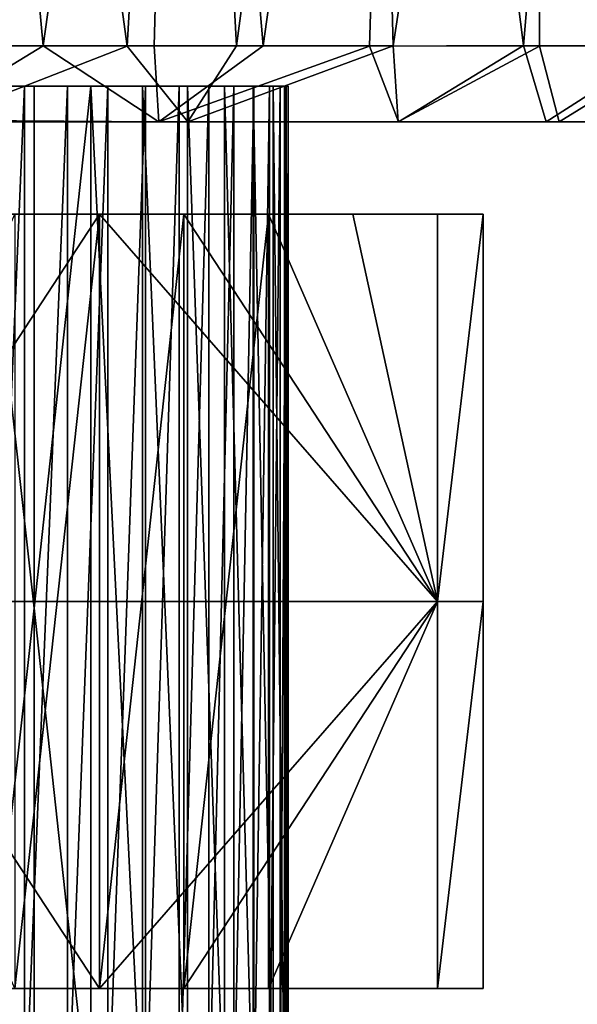
# Model space of a CAD drawing. Units: inches. Extents: x -6 to 6, y -2 to 2.
# Drawn here: x -2.8 to -2.3, y 0.4 to 1.2 of the extents above; entities that cross this region are included whole.
import ezdxf

# ---------------------------------------------------------------- set-up
doc = ezdxf.new("R2010")
doc.units = ezdxf.units.IN
doc.layers.get('0').update_dxf_attribs({"true_color": 0xc2ced6})

msp = doc.modelspace()

# ---------------------------------------------------------------- linework, layer by layer
for points in [[(-2.83993, 1.18207), (-2.82138, 2.02853), (-2.74287, 1.18207), (-2.83993, 1.18207)], [(-2.74287, 1.18207), (-2.82138, 2.02853), (-2.62431, 2.02853), (-2.74287, 1.18207)], [(-2.786, 2.02853), (-2.81133, 1.18225), (-2.67017, 1.18167), (-2.786, 2.02853)], [(-2.67017, 1.18167), (-2.62171, 2.02853), (-2.786, 2.02853), (-2.67017, 1.18167)], [(-2.62431, 2.02853), (-2.64693, 1.18207), (-2.74287, 1.18207), (-2.62431, 2.02853)], [(-2.62171, 2.02853), (-2.67017, 1.18167), (-2.57561, 1.18207), (-2.62171, 2.02853)], [(-2.62431, 2.02853), (-2.55262, 1.18207), (-2.64693, 1.18207), (-2.62431, 2.02853)], [(-2.55262, 1.18207), (-2.62431, 2.02853), (-2.43458, 2.02853), (-2.55262, 1.18207)], [(-2.4626, 2.02853), (-2.62171, 2.02853), (-2.57561, 1.18207), (-2.4626, 2.02853)], [(-2.57561, 1.18207), (-2.44009, 1.18214), (-2.4626, 2.02853), (-2.57561, 1.18207)], [(-2.43458, 2.02853), (-2.46054, 1.18174), (-2.55262, 1.18207), (-2.43458, 2.02853)], [(-2.31113, 2.02853), (-2.4626, 2.02853), (-2.44009, 1.18214), (-2.31113, 2.02853)], [(-2.32734, 1.18231), (-2.46054, 1.18174), (-2.43458, 2.02853), (-2.32734, 1.18231)], [(-2.44009, 1.18214), (-2.31337, 1.18168), (-2.31113, 2.02853), (-2.44009, 1.18214)], [(-2.43458, 2.02853), (-2.25642, 2.02853), (-2.32734, 1.18231), (-2.43458, 2.02853)], [(-2.25642, 2.02853), (-2.20539, 1.18186), (-2.32734, 1.18231), (-2.25642, 2.02853)], [(-2.31113, 2.02853), (-2.31337, 1.18168), (-2.18898, 1.1827), (-2.31113, 2.02853)], [(-2.64268, 1.11624), (-2.84825, 1.1178), (-2.74287, 1.18207), (-2.64268, 1.11624)], [(-2.84825, 1.1178), (-2.83993, 1.18207), (-2.74287, 1.18207), (-2.84825, 1.1178)], [(-2.83686, 1.11705), (-2.67017, 1.18167), (-2.81133, 1.18225), (-2.83686, 1.11705)], [(-2.61776, 1.11627), (-2.67017, 1.18167), (-2.83686, 1.11705), (-2.61776, 1.11627)], [(-2.74287, 1.18207), (-2.64693, 1.18207), (-2.64268, 1.11624), (-2.74287, 1.18207)], [(-2.67017, 1.18167), (-2.61776, 1.11627), (-2.57561, 1.18207), (-2.67017, 1.18167)], [(-2.64268, 1.11624), (-2.64693, 1.18207), (-2.55262, 1.18207), (-2.64268, 1.11624)], [(-2.46054, 1.18174), (-2.64268, 1.11624), (-2.55262, 1.18207), (-2.46054, 1.18174)], [(-2.43553, 1.11624), (-2.64268, 1.11624), (-2.46054, 1.18174), (-2.43553, 1.11624)], [(-2.61776, 1.11627), (-2.43575, 1.11624), (-2.44009, 1.18214), (-2.61776, 1.11627)], [(-2.61776, 1.11627), (-2.44009, 1.18214), (-2.57561, 1.18207), (-2.61776, 1.11627)], [(-2.43553, 1.11624), (-2.46054, 1.18174), (-2.32734, 1.18231), (-2.43553, 1.11624)], [(-2.43575, 1.11624), (-2.31337, 1.18168), (-2.44009, 1.18214), (-2.43575, 1.11624)], [(-2.43575, 1.11624), (-2.2964, 1.11624), (-2.31337, 1.18168), (-2.43575, 1.11624)], [(-2.43553, 1.11624), (-2.32734, 1.18231), (-2.3077, 1.11624), (-2.43553, 1.11624)], [(-2.3077, 1.11624), (-2.32734, 1.18231), (-2.20539, 1.18186), (-2.3077, 1.11624)], [(-2.2964, 1.11624), (-2.18898, 1.1827), (-2.31337, 1.18168), (-2.2964, 1.11624)], [(-2.3077, 1.11624), (-2.20539, 1.18186), (-2.18751, 1.11624), (-2.3077, 1.11624)], [(-2.18898, 1.1827), (-2.2964, 1.11624), (-2.17733, 1.11624), (-2.18898, 1.1827)], [(-2.79752, 1.14732), (-2.53082, 1.14732), (-3.37495, 1.14732), (-2.79752, 1.14732)], [(-2.80069, 1.14732), (-3.37495, 1.14732), (-2.53082, 1.14732), (-2.80069, 1.14732)], [(-2.80069, 1.14732), (-2.75053, 0.69577), (-2.80069, 0.24423), (-2.80069, 1.14732)], [(-2.75053, 0.69577), (-2.80069, 1.14732), (-2.75053, 1.14732), (-2.75053, 0.69577)], [(-2.80069, 1.14732), (-2.53082, 1.14732), (-2.75053, 1.14732), (-2.80069, 1.14732)], [(-2.79752, 0.24423), (-2.75903, 0.24423), (-2.75903, 1.14732), (-2.79752, 0.24423)], [(-2.75903, 1.14732), (-2.79752, 1.14732), (-2.79752, 0.24423), (-2.75903, 1.14732)], [(-2.75903, 1.14732), (-2.53082, 1.14732), (-2.79752, 1.14732), (-2.75903, 1.14732)], [(-2.75903, 0.24423), (-2.72192, 0.24423), (-2.72192, 1.14732), (-2.75903, 0.24423)], [(-2.72192, 1.14732), (-2.75903, 1.14732), (-2.75903, 0.24423), (-2.72192, 1.14732)], [(-2.53082, 1.14732), (-2.75903, 1.14732), (-2.72192, 1.14732), (-2.53082, 1.14732)], [(-2.75053, 1.14732), (-2.70158, 1.14732), (-2.75053, 0.69577), (-2.75053, 1.14732)], [(-2.70158, 1.14732), (-2.70158, 0.24423), (-2.75053, 0.69577), (-2.70158, 1.14732)], [(-2.70158, 1.14732), (-2.75053, 1.14732), (-2.53082, 1.14732), (-2.70158, 1.14732)], [(-2.72192, 0.24423), (-2.68686, 0.24423), (-2.68686, 1.14732), (-2.72192, 0.24423)], [(-2.68686, 1.14732), (-2.72192, 1.14732), (-2.72192, 0.24423), (-2.68686, 1.14732)], [(-2.72192, 1.14732), (-2.68686, 1.14732), (-2.53082, 1.14732), (-2.72192, 1.14732)], [(-2.65696, 0.24423), (-2.70158, 0.24423), (-2.70158, 1.14732), (-2.65696, 0.24423)], [(-2.70158, 1.14732), (-2.65696, 1.14732), (-2.65696, 0.24423), (-2.70158, 1.14732)], [(-2.53082, 1.14732), (-2.65696, 1.14732), (-2.70158, 1.14732), (-2.53082, 1.14732)], [(-2.68686, 0.24423), (-2.65444, 0.24423), (-2.65444, 1.14732), (-2.68686, 0.24423)], [(-2.65444, 1.14732), (-2.68686, 1.14732), (-2.68686, 0.24423), (-2.65444, 1.14732)], [(-2.68686, 1.14732), (-2.65444, 1.14732), (-2.53082, 1.14732), (-2.68686, 1.14732)], [(-2.61804, 0.24423), (-2.65696, 0.24423), (-2.65696, 1.14732), (-2.61804, 0.24423)], [(-2.65696, 1.14732), (-2.61804, 1.14732), (-2.61804, 0.24423), (-2.65696, 1.14732)], [(-2.53082, 1.14732), (-2.61804, 1.14732), (-2.65696, 1.14732), (-2.53082, 1.14732)], [(-2.65444, 0.24423), (-2.62521, 0.24423), (-2.62521, 1.14732), (-2.65444, 0.24423)], [(-2.62521, 1.14732), (-2.65444, 1.14732), (-2.65444, 0.24423), (-2.62521, 1.14732)], [(-2.62521, 1.14732), (-2.53082, 1.14732), (-2.65444, 1.14732), (-2.62521, 1.14732)], [(-2.62521, 0.24423), (-2.59962, 0.24423), (-2.59962, 1.14732), (-2.62521, 0.24423)], [(-2.59962, 1.14732), (-2.62521, 1.14732), (-2.62521, 0.24423), (-2.59962, 1.14732)], [(-2.59962, 1.14732), (-2.53082, 1.14732), (-2.62521, 1.14732), (-2.59962, 1.14732)], [(-2.58587, 0.24423), (-2.61804, 0.24423), (-2.61804, 1.14732), (-2.58587, 0.24423)], [(-2.61804, 1.14732), (-2.58587, 1.14732), (-2.58587, 0.24423), (-2.61804, 1.14732)], [(-2.58587, 1.14732), (-2.61804, 1.14732), (-2.53082, 1.14732), (-2.58587, 1.14732)], [(-2.59962, 0.24423), (-2.57797, 0.24423), (-2.57797, 1.14732), (-2.59962, 0.24423)], [(-2.57797, 1.14732), (-2.59962, 1.14732), (-2.59962, 0.24423), (-2.57797, 1.14732)], [(-2.57797, 1.14732), (-2.53082, 1.14732), (-2.59962, 1.14732), (-2.57797, 1.14732)], [(-2.56108, 0.24423), (-2.58587, 0.24423), (-2.58587, 1.14732), (-2.56108, 0.24423)], [(-2.58587, 1.14732), (-2.56108, 1.14732), (-2.56108, 0.24423), (-2.58587, 1.14732)], [(-2.56108, 1.14732), (-2.58587, 1.14732), (-2.53082, 1.14732), (-2.56108, 1.14732)], [(-2.57797, 0.24423), (-2.56045, 0.24423), (-2.56045, 1.14732), (-2.57797, 0.24423)], [(-2.56045, 1.14732), (-2.57797, 1.14732), (-2.57797, 0.24423), (-2.56045, 1.14732)], [(-2.53082, 1.14732), (-2.57797, 1.14732), (-2.56045, 1.14732), (-2.53082, 1.14732)], [(-2.54385, 0.24423), (-2.56108, 0.24423), (-2.56108, 1.14732), (-2.54385, 0.24423)], [(-2.56108, 1.14732), (-2.54385, 1.14732), (-2.54385, 0.24423), (-2.56108, 1.14732)], [(-2.56108, 1.14732), (-2.53082, 1.14732), (-2.54385, 1.14732), (-2.56108, 1.14732)], [(-2.54711, 1.14732), (-2.56045, 1.14732), (-2.56045, 0.24423), (-2.54711, 1.14732)], [(-2.56045, 0.24423), (-2.54711, 0.24423), (-2.54711, 1.14732), (-2.56045, 0.24423)], [(-2.56045, 1.14732), (-2.54711, 1.14732), (-2.53082, 1.14732), (-2.56045, 1.14732)], [(-2.54711, 0.24423), (-2.53786, 0.24423), (-2.53786, 1.14732), (-2.54711, 0.24423)], [(-2.53786, 1.14732), (-2.54711, 1.14732), (-2.54711, 0.24423), (-2.53786, 1.14732)], [(-2.53786, 1.14732), (-2.53082, 1.14732), (-2.54711, 1.14732), (-2.53786, 1.14732)], [(-2.53395, 0.24423), (-2.54385, 0.24423), (-2.54385, 1.14732), (-2.53395, 0.24423)], [(-2.54385, 1.14732), (-2.53395, 1.14732), (-2.53395, 0.24423), (-2.54385, 1.14732)], [(-2.53395, 1.14732), (-2.54385, 1.14732), (-2.53082, 1.14732), (-2.53395, 1.14732)], [(-2.53786, 0.24423), (-2.53252, 0.24423), (-2.53252, 1.14732), (-2.53786, 0.24423)], [(-2.53252, 1.14732), (-2.53786, 1.14732), (-2.53786, 0.24423), (-2.53252, 1.14732)], [(-2.53082, 1.14732), (-2.53786, 1.14732), (-2.53252, 1.14732), (-2.53082, 1.14732)], [(-2.53082, 0.24423), (-2.53395, 0.24423), (-2.53395, 1.14732), (-2.53082, 0.24423)], [(-2.53395, 1.14732), (-2.53082, 1.14732), (-2.53082, 0.24423), (-2.53395, 1.14732)], [(-2.53252, 0.24423), (-2.53082, 0.24423), (-2.53082, 1.14732), (-2.53252, 0.24423)], [(-2.53082, 1.14732), (-2.53252, 1.14732), (-2.53252, 0.24423), (-2.53082, 1.14732)], [(-2.99942, 1.11624), (-3.80259, 1.11624), (-2.61776, 1.11627), (-2.99942, 1.11624)], [(-2.43575, 1.11624), (-2.61776, 1.11627), (-3.80259, 1.11624), (-2.43575, 1.11624)], [(-2.43575, 1.11624), (-3.80259, 1.11624), (-3.00695, 1.11624), (-2.43575, 1.11624)], [(-2.64268, 1.11624), (-3.00695, 1.11624), (-2.84825, 1.1178), (-2.64268, 1.11624)], [(-3.00695, 1.11624), (-2.64268, 1.11624), (-2.2964, 1.11624), (-3.00695, 1.11624)], [(-3.00695, 1.11624), (-2.2964, 1.11624), (-2.43575, 1.11624), (-3.00695, 1.11624)], [(-2.61776, 1.11627), (-2.83686, 1.11705), (-2.99942, 1.11624), (-2.61776, 1.11627)], [(-2.64268, 1.11624), (-2.43553, 1.11624), (-2.3077, 1.11624), (-2.64268, 1.11624)], [(-1.91671, 1.11624), (-2.64268, 1.11624), (-2.18751, 1.11624), (-1.91671, 1.11624)], [(-2.18751, 1.11624), (-2.64268, 1.11624), (-2.3077, 1.11624), (-2.18751, 1.11624)], [(-1.75301, 1.11624), (-2.64268, 1.11624), (-1.91671, 1.11624), (-1.75301, 1.11624)], [(-2.64268, 1.11624), (-1.75301, 1.11624), (-1.69692, 1.11624), (-2.64268, 1.11624)], [(-2.06751, 1.11624), (-2.64268, 1.11624), (-1.88141, 1.11624), (-2.06751, 1.11624)], [(-2.2964, 1.11624), (-2.64268, 1.11624), (-2.06751, 1.11624), (-2.2964, 1.11624)], [(-2.64268, 1.11624), (-1.69692, 1.11624), (-1.88141, 1.11624), (-2.64268, 1.11624)], [(-2.17733, 1.11624), (-2.2964, 1.11624), (-2.06751, 1.11624), (-2.17733, 1.11624)], [(-3.01194, 1.0364), (-2.8643, 1.0364), (-2.68714, 1.0364), (-3.01194, 1.0364)], [(-2.68714, 1.0364), (-2.77572, 1.0364), (-3.01194, 1.0364), (-2.68714, 1.0364)], [(-2.91351, 0.70175), (-2.76728, 1.0364), (-2.69417, 1.0364), (-2.91351, 0.70175)], [(-2.91351, 0.70175), (-2.69417, 1.0364), (-2.4017, 0.70175), (-2.91351, 0.70175)], [(-2.71666, 1.0364), (-2.83477, 1.0364), (-2.89383, 1.0364), (-2.71666, 1.0364)], [(-2.89383, 1.0364), (-2.77572, 1.0364), (-2.71666, 1.0364), (-2.89383, 1.0364)], [(-2.89383, 1.0364), (-2.89383, 1.0364), (-2.71666, 1.0364), (-2.89383, 1.0364)], [(-2.71666, 1.0364), (-2.71666, 1.0364), (-2.89383, 1.0364), (-2.71666, 1.0364)], [(-2.83477, 1.0364), (-2.71666, 1.0364), (-2.89383, 1.0364), (-2.83477, 1.0364)], [(-2.71666, 1.0364), (-2.83477, 1.0364), (-2.89383, 1.0364), (-2.71666, 1.0364)], [(-2.8643, 1.0364), (-2.83477, 1.0364), (-2.65761, 1.0364), (-2.8643, 1.0364)], [(-2.65761, 1.0364), (-2.62808, 1.0364), (-2.8643, 1.0364), (-2.65761, 1.0364)], [(-2.62808, 1.0364), (-2.68714, 1.0364), (-2.8643, 1.0364), (-2.62808, 1.0364)], [(-2.71666, 1.0364), (-2.65761, 1.0364), (-2.83477, 1.0364), (-2.71666, 1.0364)], [(-2.83477, 1.0364), (-2.69417, 1.0364), (-2.76728, 1.0364), (-2.83477, 1.0364)], [(-2.71666, 1.0364), (-2.69417, 1.0364), (-2.83477, 1.0364), (-2.71666, 1.0364)], [(-2.69417, 1.0364), (-2.71666, 1.0364), (-2.83477, 1.0364), (-2.69417, 1.0364)], [(-2.69417, 1.0364), (-2.83477, 1.0364), (-2.76728, 1.0364), (-2.69417, 1.0364)], [(-2.59855, 1.0364), (-2.71666, 1.0364), (-2.77572, 1.0364), (-2.59855, 1.0364)], [(-2.77572, 1.0364), (-2.68714, 1.0364), (-2.59855, 1.0364), (-2.77572, 1.0364)], [(-2.69417, 1.0364), (-2.76728, 1.0364), (-2.76728, 0.36711), (-2.69417, 1.0364)], [(-2.76728, 0.36711), (-2.69417, 0.36711), (-2.69417, 1.0364), (-2.76728, 0.36711)], [(-2.59855, 1.0364), (-2.59855, 1.0364), (-2.71666, 1.0364), (-2.59855, 1.0364)], [(-2.71666, 1.0364), (-2.71666, 1.0364), (-2.59855, 1.0364), (-2.71666, 1.0364)], [(-2.59855, 1.0364), (-2.59855, 1.0364), (-2.71666, 1.0364), (-2.59855, 1.0364)], [(-2.71666, 1.0364), (-2.59855, 1.0364), (-2.62105, 1.0364), (-2.71666, 1.0364)], [(-2.62105, 1.0364), (-2.69417, 1.0364), (-2.71666, 1.0364), (-2.62105, 1.0364)], [(-2.71666, 1.0364), (-2.69417, 1.0364), (-2.62105, 1.0364), (-2.71666, 1.0364)], [(-2.62105, 1.0364), (-2.59855, 1.0364), (-2.71666, 1.0364), (-2.62105, 1.0364)], [(-2.59855, 1.0364), (-2.65761, 1.0364), (-2.71666, 1.0364), (-2.59855, 1.0364)], [(-2.69417, 1.0364), (-2.62105, 1.0364), (-2.4017, 0.70175), (-2.69417, 1.0364)], [(-2.69417, 0.36711), (-2.62105, 0.36711), (-2.62105, 1.0364), (-2.69417, 0.36711)], [(-2.62105, 1.0364), (-2.69417, 1.0364), (-2.69417, 0.36711), (-2.62105, 1.0364)], [(-2.48044, 1.0364), (-2.59855, 1.0364), (-2.68714, 1.0364), (-2.48044, 1.0364)], [(-2.68714, 1.0364), (-2.5395, 1.0364), (-2.48044, 1.0364), (-2.68714, 1.0364)], [(-2.5395, 1.0364), (-2.68714, 1.0364), (-2.62808, 1.0364), (-2.5395, 1.0364)], [(-2.62808, 1.0364), (-2.65761, 1.0364), (-2.4017, 1.0364), (-2.62808, 1.0364)], [(-2.4017, 1.0364), (-2.65761, 1.0364), (-2.59855, 1.0364), (-2.4017, 1.0364)], [(-2.4017, 1.0364), (-2.36233, 1.0364), (-2.62808, 1.0364), (-2.4017, 1.0364)], [(-2.48044, 1.0364), (-2.62808, 1.0364), (-2.36233, 1.0364), (-2.48044, 1.0364)], [(-2.48044, 1.0364), (-2.5395, 1.0364), (-2.62808, 1.0364), (-2.48044, 1.0364)], [(-2.54793, 1.0364), (-2.62105, 1.0364), (-2.59855, 1.0364), (-2.54793, 1.0364)], [(-2.54793, 1.0364), (-2.59855, 1.0364), (-2.62105, 1.0364), (-2.54793, 1.0364)], [(-2.4017, 0.70175), (-2.62105, 1.0364), (-2.54793, 1.0364), (-2.4017, 0.70175)], [(-2.54793, 1.0364), (-2.62105, 1.0364), (-2.62105, 0.36711), (-2.54793, 1.0364)], [(-2.62105, 0.36711), (-2.54793, 0.36711), (-2.54793, 1.0364), (-2.62105, 0.36711)], [(-2.48044, 1.0364), (-2.48044, 1.0364), (-2.59855, 1.0364), (-2.48044, 1.0364)], [(-2.47482, 1.0364), (-2.54793, 1.0364), (-2.59855, 1.0364), (-2.47482, 1.0364)], [(-2.47482, 1.0364), (-2.59855, 1.0364), (-2.59855, 1.0364), (-2.47482, 1.0364)], [(-2.59855, 1.0364), (-2.48044, 1.0364), (-2.47482, 1.0364), (-2.59855, 1.0364)], [(-2.4017, 1.0364), (-2.59855, 1.0364), (-2.47482, 1.0364), (-2.4017, 1.0364)], [(-2.59855, 1.0364), (-2.47482, 1.0364), (-2.59855, 1.0364), (-2.59855, 1.0364)], [(-2.47482, 1.0364), (-2.59855, 1.0364), (-2.54793, 1.0364), (-2.47482, 1.0364)], [(-2.4017, 0.70175), (-2.54793, 1.0364), (-2.47482, 1.0364), (-2.4017, 0.70175)], [(-2.54793, 1.0364), (-2.4017, 0.70175), (-2.47482, 1.0364), (-2.54793, 1.0364)], [(-2.54793, 1.0364), (-2.54793, 0.36711), (-2.4017, 0.70175), (-2.54793, 1.0364)], [(-2.5395, 1.0364), (-2.36233, 1.0364), (-2.36233, 1.0364), (-2.5395, 1.0364)], [(-2.36233, 1.0364), (-2.48044, 1.0364), (-2.5395, 1.0364), (-2.36233, 1.0364)], [(-2.36233, 1.0364), (-2.36233, 1.0364), (-2.5395, 1.0364), (-2.36233, 1.0364)], [(-2.5395, 1.0364), (-2.48044, 1.0364), (-2.36233, 1.0364), (-2.5395, 1.0364)], [(-2.4017, 1.0364), (-2.47482, 1.0364), (-2.48044, 1.0364), (-2.4017, 1.0364)], [(-2.36233, 1.0364), (-2.36233, 1.0364), (-2.48044, 1.0364), (-2.36233, 1.0364)], [(-2.48044, 1.0364), (-2.48044, 1.0364), (-2.36233, 1.0364), (-2.48044, 1.0364)], [(-2.36233, 1.0364), (-2.4017, 1.0364), (-2.48044, 1.0364), (-2.36233, 1.0364)], [(-2.36233, 1.0364), (-2.36233, 1.0364), (-2.48044, 1.0364), (-2.36233, 1.0364)], [(-2.48044, 1.0364), (-2.36233, 1.0364), (-2.36233, 1.0364), (-2.48044, 1.0364)], [(-2.47482, 1.0364), (-2.4017, 1.0364), (-2.4017, 0.70175), (-2.47482, 1.0364)], [(-2.4017, 1.0364), (-2.47482, 1.0364), (-2.4017, 0.70175), (-2.4017, 1.0364)], [(-2.36233, 1.0364), (-2.36233, 0.70175), (-2.4017, 0.70175), (-2.36233, 1.0364)], [(-2.4017, 0.70175), (-2.4017, 1.0364), (-2.36233, 1.0364), (-2.4017, 0.70175)], [(-2.4017, 0.70175), (-2.36233, 0.70175), (-2.36233, 1.0364), (-2.4017, 0.70175)], [(-2.36233, 1.0364), (-2.4017, 1.0364), (-2.4017, 0.70175), (-2.36233, 1.0364)], [(-2.4017, 1.0364), (-2.36233, 1.0364), (-2.36233, 1.0364), (-2.4017, 1.0364)], [(-2.36233, 1.0364), (-2.36233, 1.0364), (-2.36233, 0.70175), (-2.36233, 1.0364)], [(-2.36233, 0.70175), (-2.36233, 1.0364), (-2.36233, 1.0364), (-2.36233, 0.70175)], [(-2.36233, 0.70175), (-2.36233, 0.70175), (-2.36233, 1.0364), (-2.36233, 0.70175)], [(-2.36233, 0.70175), (-2.36233, 1.0364), (-2.36233, 1.0364), (-2.36233, 0.70175)], [(-2.36233, 1.0364), (-2.36233, 1.0364), (-2.36233, 0.70175), (-2.36233, 1.0364)], [(-2.36233, 1.0364), (-2.36233, 0.70175), (-2.36233, 1.0364), (-2.36233, 1.0364)], [(-2.36233, 0.70175), (-2.36233, 1.0364), (-2.36233, 1.0364), (-2.36233, 0.70175)], [(-2.91351, 0.70175), (-2.69417, 0.36711), (-2.76728, 0.36711), (-2.91351, 0.70175)], [(-2.4017, 0.70175), (-2.69417, 0.36711), (-2.91351, 0.70175), (-2.4017, 0.70175)], [(-2.69417, 0.36711), (-2.4017, 0.70175), (-2.62105, 0.36711), (-2.69417, 0.36711)], [(-2.4017, 0.70175), (-2.54793, 0.36711), (-2.62105, 0.36711), (-2.4017, 0.70175)], [(-2.4017, 0.70175), (-2.4017, 0.36711), (-2.54793, 0.36711), (-2.4017, 0.70175)], [(-2.4017, 0.70175), (-2.54793, 0.36711), (-2.4017, 0.36711), (-2.4017, 0.70175)], [(-2.4017, 0.36711), (-2.4017, 0.70175), (-2.36233, 0.70175), (-2.4017, 0.36711)], [(-2.36233, 0.70175), (-2.36233, 0.36711), (-2.4017, 0.36711), (-2.36233, 0.70175)], [(-2.36233, 0.70175), (-2.4017, 0.70175), (-2.4017, 0.36711), (-2.36233, 0.70175)], [(-2.4017, 0.36711), (-2.36233, 0.36711), (-2.36233, 0.70175), (-2.4017, 0.36711)], [(-2.36233, 0.36711), (-2.36233, 0.70175), (-2.36233, 0.70175), (-2.36233, 0.36711)], [(-2.36233, 0.70175), (-2.36233, 0.36711), (-2.36233, 0.36711), (-2.36233, 0.70175)], [(-2.75053, 0.69577), (-2.75053, 0.24423), (-2.80069, 0.24423), (-2.75053, 0.69577)], [(-2.75053, 0.69577), (-2.70158, 0.24423), (-2.75053, 0.24423), (-2.75053, 0.69577)], [(-2.63915, 0.36711), (-3.0267, 0.36711), (-2.92336, 0.36711), (-2.63915, 0.36711)], [(-3.0267, 0.36711), (-2.63915, 0.36711), (-2.80525, 0.36711), (-3.0267, 0.36711)], [(-2.63915, 0.36711), (-2.92336, 0.36711), (-2.83477, 0.36711), (-2.63915, 0.36711)], [(-2.83477, 0.36711), (-2.65761, 0.36711), (-2.63915, 0.36711), (-2.83477, 0.36711)], [(-2.69417, 0.36711), (-2.83477, 0.36711), (-2.76728, 0.36711), (-2.69417, 0.36711)], [(-2.65761, 0.36711), (-2.83477, 0.36711), (-2.83477, 0.36711), (-2.65761, 0.36711)], [(-2.83477, 0.36711), (-2.69417, 0.36711), (-2.65761, 0.36711), (-2.83477, 0.36711)], [(-2.36233, 0.36711), (-2.59855, 0.36711), (-2.80525, 0.36711), (-2.36233, 0.36711)], [(-2.80525, 0.36711), (-2.63915, 0.36711), (-2.36233, 0.36711), (-2.80525, 0.36711)], [(-2.59855, 0.36711), (-2.80525, 0.36711), (-2.80525, 0.36711), (-2.59855, 0.36711)], [(-2.69417, 0.36711), (-2.80525, 0.36711), (-2.62105, 0.36711), (-2.69417, 0.36711)], [(-2.80525, 0.36711), (-2.59855, 0.36711), (-2.62105, 0.36711), (-2.80525, 0.36711)], [(-2.69417, 0.36711), (-2.76728, 0.36711), (-2.80525, 0.36711), (-2.69417, 0.36711)], [(-2.65761, 0.36711), (-2.69417, 0.36711), (-2.62105, 0.36711), (-2.65761, 0.36711)], [(-2.36233, 0.36711), (-2.63915, 0.36711), (-2.65761, 0.36711), (-2.36233, 0.36711)], [(-2.54793, 0.36711), (-2.65761, 0.36711), (-2.62105, 0.36711), (-2.54793, 0.36711)], [(-2.4017, 0.36711), (-2.36233, 0.36711), (-2.65761, 0.36711), (-2.4017, 0.36711)], [(-2.65761, 0.36711), (-2.54793, 0.36711), (-2.4017, 0.36711), (-2.65761, 0.36711)], [(-2.36233, 0.36711), (-2.63915, 0.36711), (-2.36233, 0.36711), (-2.36233, 0.36711)], [(-2.62105, 0.36711), (-2.59855, 0.36711), (-2.54793, 0.36711), (-2.62105, 0.36711)], [(-2.4017, 0.36711), (-2.54793, 0.36711), (-2.59855, 0.36711), (-2.4017, 0.36711)], [(-2.4017, 0.36711), (-2.59855, 0.36711), (-2.36233, 0.36711), (-2.4017, 0.36711)]]:
    msp.add_lwpolyline(points)

doc.saveas('drawing.dxf')
